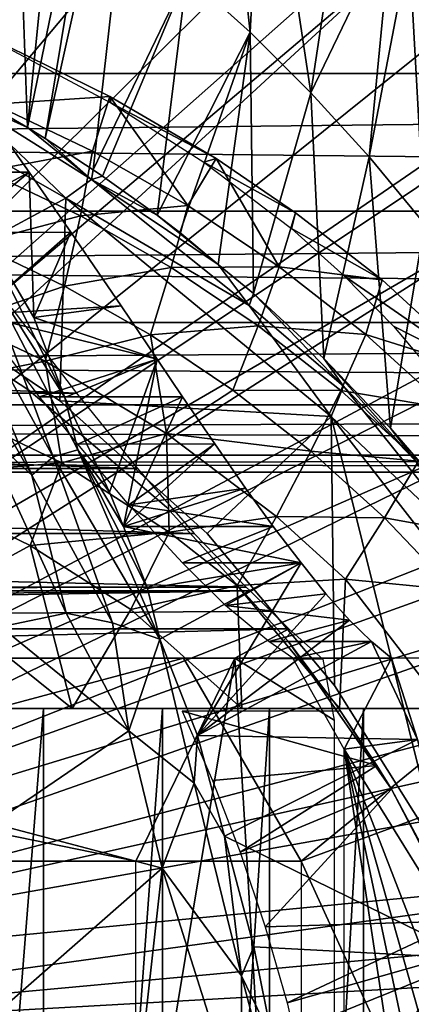
# Model space of a CAD drawing. Extents: x 0 to 612, y 304 to 1043.
# Drawn here: x 113 to 117, y 492 to 502 of the extents above; entities that cross this region are included whole.
import ezdxf

# ---------------------------------------------------------------- set-up
doc = ezdxf.new("R2010")
doc.units = 0
doc.header["$MEASUREMENT"] = 0

msp = doc.modelspace()

# ---------------------------------------------------------------- linework, layer by layer
for points in [[(106.401497, 494.497498, 0.052415), (113.196404, 506.114288, 0.052415), (113.908302, 505.58429, 0.052415)], [(113.196404, 506.114288, 0.052415), (112.7509, 500.872009, 49.600712), (113.3946, 500.5, 49.598721)], [(113.196404, 506.114288, 0.052415), (113.3946, 500.5, 49.598721), (113.908302, 505.58429, 0.052415)], [(106.401497, 494.497498, 0.052415), (113.908302, 505.58429, 0.052415), (106.873497, 494.242004, 0.052415)], [(106.873497, 494.242004, 0.052415), (113.908302, 505.58429, 0.052415), (114.363899, 505.213013, 0.052415)], [(113.908302, 505.58429, 0.052415), (113.3946, 500.5, 49.598721), (114.363899, 505.213013, 0.052415)], [(106.873497, 494.242004, 0.052415), (114.363899, 505.213013, 0.052415), (114.598099, 505.01181, 0.052415)], [(113.569702, 500.391815, 49.59816), (114.363899, 505.213013, 0.052415), (113.3946, 500.5, 49.598721)], [(114.598099, 505.01181, 0.052415), (114.363899, 505.213013, 0.052415), (113.569702, 500.391815, 49.59816)], [(106.873497, 494.242004, 0.052415), (114.598099, 505.01181, 0.052415), (115.264702, 504.398193, 0.052415)], [(113.569702, 500.391815, 49.59816), (114.044197, 500.082397, 49.596561), (114.598099, 505.01181, 0.052415)], [(114.598099, 505.01181, 0.052415), (114.044197, 500.082397, 49.596561), (114.9664, 502.001312, 24.98118)], [(106.873497, 494.242004, 0.052415), (115.264702, 504.398193, 0.052415), (107.297203, 493.912292, 0.052415)], [(107.297203, 493.912292, 0.052415), (115.264702, 504.398193, 0.052415), (115.721603, 503.940002, 0.052415)], [(115.264702, 504.398193, 0.052415), (114.9664, 502.001312, 24.98118), (115.589897, 501.43689, 24.98118)], [(115.264702, 504.398193, 0.052415), (115.589897, 501.43689, 24.98118), (115.721603, 503.940002, 0.052415)], [(107.297203, 493.912292, 0.052415), (115.721603, 503.940002, 0.052415), (116.523903, 503.053192, 0.052415)], [(115.721603, 503.940002, 0.052415), (115.589897, 501.43689, 24.98118), (116.188698, 500.839203, 24.98118)], [(115.721603, 503.940002, 0.052415), (116.188698, 500.839203, 24.98118), (116.523903, 503.053192, 0.052415)], [(116.523903, 503.053192, 0.052415), (116.983803, 502.491699, 0.052415), (107.297203, 493.912292, 0.052415)], [(116.523903, 503.053192, 0.052415), (116.188698, 500.839203, 24.98118), (116.983803, 502.491699, 0.052415)], [(38.896648, 501.031189, 62.048759), (162.876801, 502.601898, 89.525902), (38.668011, 502.601898, 63.124519)], [(38.896648, 501.031189, 62.048759), (163.105392, 501.031189, 88.45015), (162.876801, 502.601898, 89.525902)], [(42.629238, 502.601898, 44.4883), (166.609299, 501.031189, 71.965446), (42.4006, 501.031189, 45.56406)], [(42.629238, 502.601898, 44.4883), (166.837997, 502.601898, 70.889687), (166.609299, 501.031189, 71.965446)], [(107.297203, 493.912292, 0.052415), (116.983803, 502.491699, 0.052415), (117.1577, 502.268402, 0.052415)], [(116.762001, 500.209595, 24.98118), (116.983803, 502.491699, 0.052415), (116.188698, 500.839203, 24.98118)], [(116.762001, 500.209595, 24.98118), (117.1577, 502.268402, 0.052415), (116.983803, 502.491699, 0.052415)], [(107.297203, 493.912292, 0.052415), (117.1577, 502.268402, 0.052415), (107.660698, 493.517395, 0.052415)], [(107.660698, 493.517395, 0.052415), (117.1577, 502.268402, 0.052415), (117.677498, 501.560303, 0.052415)], [(117.308502, 499.549286, 24.98118), (117.1577, 502.268402, 0.052415), (116.762001, 500.209595, 24.98118)], [(117.308502, 499.549286, 24.98118), (117.677498, 501.560303, 0.052415), (117.1577, 502.268402, 0.052415)], [(114.044197, 500.082397, 49.596561), (114.135101, 500.020386, 49.596241), (114.9664, 502.001312, 24.98118)], [(114.9664, 502.001312, 24.98118), (114.135101, 500.020386, 49.596241), (114.671997, 499.634888, 49.594311)], [(114.9664, 502.001312, 24.98118), (114.671997, 499.634888, 49.594311), (115.589897, 501.43689, 24.98118)], [(107.660698, 493.517395, 0.052415), (117.677498, 501.560303, 0.052415), (118.211998, 500.761902, 0.052415)], [(114.215401, 500.741394, 64.297218), (114.205345, 500.803497, 63.797714), (112.800652, 501.493469, 63.569363)], [(113.062599, 500.727814, 62.537121), (112.800652, 501.493469, 63.569363), (114.205345, 500.803497, 63.797714)], [(115.589897, 501.43689, 24.98118), (114.671997, 499.634888, 49.594311), (114.896301, 499.463593, 49.593472)], [(115.589897, 501.43689, 24.98118), (114.896301, 499.463593, 49.593472), (115.275284, 499.147064, 49.714409)], [(115.6231, 498.863495, 49.590618), (115.589897, 501.43689, 24.98118), (115.275284, 499.147064, 49.714409)], [(115.6231, 498.863495, 49.590618), (116.188698, 500.839203, 24.98118), (115.589897, 501.43689, 24.98118)], [(39.178551, 499.675415, 60.722561), (163.105392, 501.031189, 88.45015), (38.896648, 501.031189, 62.048759)], [(39.178551, 499.675415, 60.722561), (163.387299, 499.675415, 87.123947), (163.105392, 501.031189, 88.45015)], [(42.4006, 501.031189, 45.56406), (166.327393, 499.675415, 73.291641), (42.118698, 499.675415, 46.890259)], [(42.4006, 501.031189, 45.56406), (166.609299, 501.031189, 71.965446), (166.327393, 499.675415, 73.291641)], [(112.746513, 500.790405, 49.840492), (113.3946, 500.5, 49.598721), (112.7509, 500.872009, 49.600712)], [(116.315002, 498.220612, 49.587719), (116.188698, 500.839203, 24.98118), (115.6231, 498.863495, 49.590618)], [(116.315002, 498.220612, 49.587719), (116.762001, 500.209595, 24.98118), (116.188698, 500.839203, 24.98118)], [(118.211998, 500.761902, 0.052415), (118.300903, 500.621307, 0.052415), (107.660698, 493.517395, 0.052415)], [(113.772835, 499.803955, 50.052364), (112.746513, 500.790405, 49.840492), (112.010559, 500.812134, 50.052322)], [(112.096001, 498.895599, 50.05241), (113.772835, 499.803955, 50.052364), (112.010559, 500.812134, 50.052322)], [(114.024864, 499.986267, 49.887016), (113.3946, 500.5, 49.598721), (112.746513, 500.790405, 49.840492)], [(113.772835, 499.803955, 50.052364), (114.024864, 499.986267, 49.887016), (112.746513, 500.790405, 49.840492)], [(114.037399, 500.264191, 62.74432), (112.988899, 500.068695, 61.5467), (113.062599, 500.727814, 62.537121)], [(113.062599, 500.727814, 62.537121), (114.205345, 500.803497, 63.797714), (114.037399, 500.264191, 62.74432)], [(114.037399, 500.264191, 62.74432), (114.205345, 500.803497, 63.797714), (114.9767, 499.729492, 62.94397)], [(114.215401, 500.741394, 64.297218), (115.253395, 500.194336, 64.019348), (114.205345, 500.803497, 63.797714)], [(114.205345, 500.803497, 63.797714), (115.253395, 500.194336, 64.019348), (114.9767, 499.729492, 62.94397)], [(115.133194, 500.156311, 64.816696), (115.253395, 500.194336, 64.019348), (114.215401, 500.741394, 64.297218)], [(107.660698, 493.517395, 0.052415), (118.300903, 500.621307, 0.052415), (118.716797, 499.930695, 0.052415)], [(111.8964, 500.059204, 82.111198), (113.068497, 500.541901, 82.635818), (113.410698, 500.059204, 82.433083)], [(112.872299, 499.616852, 86.197945), (113.410698, 500.059204, 82.433083), (113.068497, 500.541901, 82.635818)], [(114.024864, 499.986267, 49.887016), (113.569702, 500.391815, 49.59816), (113.3946, 500.5, 49.598721)], [(114.024864, 499.986267, 49.887016), (114.044197, 500.082397, 49.596561), (113.569702, 500.391815, 49.59816)], [(114.037399, 500.264191, 62.74432), (113.917603, 499.626892, 61.74411), (112.988899, 500.068695, 61.5467)], [(114.9767, 499.729492, 62.94397), (113.917603, 499.626892, 61.74411), (114.037399, 500.264191, 62.74432)], [(114.9767, 499.729492, 62.94397), (115.253395, 500.194336, 64.019348), (115.875603, 499.126587, 63.13504)], [(115.133194, 500.156311, 64.816696), (116.037498, 499.658905, 64.18927), (115.253395, 500.194336, 64.019348)], [(115.996399, 499.503387, 65.418343), (116.037498, 499.658905, 64.18927), (115.133194, 500.156311, 64.816696)], [(115.253395, 500.194336, 64.019348), (116.037498, 499.658905, 64.18927), (115.875603, 499.126587, 63.13504)], [(116.971001, 497.535095, 49.584789), (116.762001, 500.209595, 24.98118), (116.315002, 498.220612, 49.587719)], [(116.971001, 497.535095, 49.584789), (117.308502, 499.549286, 24.98118), (116.762001, 500.209595, 24.98118)], [(111.8964, 500.059204, 82.111198), (113.410698, 500.059204, 82.433083), (112.314301, 499.460785, 81.806831)], [(112.314301, 499.460785, 81.806831), (113.410698, 500.059204, 82.433083), (113.821701, 499.467804, 82.132217)], [(113.459671, 498.624725, 86.000252), (113.410698, 500.059204, 82.433083), (112.872299, 499.616852, 86.197945)], [(113.917603, 499.626892, 61.74411), (112.882401, 499.354309, 60.598438), (112.988899, 500.068695, 61.5467)], [(113.459671, 498.624725, 86.000252), (113.821701, 499.467804, 82.132217), (113.410698, 500.059204, 82.433083)], [(114.024864, 499.986267, 49.887016), (114.135101, 500.020386, 49.596241), (114.044197, 500.082397, 49.596561)], [(115.581238, 498.745972, 49.912739), (114.024864, 499.986267, 49.887016), (113.772835, 499.803955, 50.052364)], [(114.024864, 499.986267, 49.887016), (114.671997, 499.634888, 49.594311), (114.135101, 500.020386, 49.596241)], [(115.275284, 499.147064, 49.714409), (114.671997, 499.634888, 49.594311), (114.024864, 499.986267, 49.887016)], [(115.581238, 498.745972, 49.912739), (115.275284, 499.147064, 49.714409), (114.024864, 499.986267, 49.887016)], [(107.660698, 493.517395, 0.052415), (118.716797, 499.930695, 0.052415), (107.9543, 493.067993, 0.052415)], [(107.9543, 493.067993, 0.052415), (118.716797, 499.930695, 0.052415), (119.191002, 499.068115, 0.052415)], [(113.715202, 497.803406, 50.05241), (113.772835, 499.803955, 50.052364), (112.096001, 498.895599, 50.05241)], [(113.772835, 499.803955, 50.052364), (113.715202, 497.803406, 50.05241), (116.387825, 497.649719, 50.052368)], [(116.387825, 497.649719, 50.052368), (115.581238, 498.745972, 49.912739), (113.772835, 499.803955, 50.052364)], [(39.505089, 498.575592, 59.186218), (163.387299, 499.675415, 87.123947), (39.178551, 499.675415, 60.722561)], [(39.505089, 498.575592, 59.186218), (163.713898, 498.575592, 85.587608), (163.387299, 499.675415, 87.123947)], [(42.118698, 499.675415, 46.890259), (166.0009, 498.575592, 74.827988), (41.792122, 498.575592, 48.426601)], [(42.118698, 499.675415, 46.890259), (166.327393, 499.675415, 73.291641), (166.0009, 498.575592, 74.827988)], [(111.931862, 499.713684, 87.110687), (113.438568, 497.071991, 87.280533), (112.472382, 499.386444, 86.95871)], [(111.931862, 499.713684, 87.110687), (112.935303, 497.531006, 87.371117), (113.438568, 497.071991, 87.280533)], [(114.9767, 499.729492, 62.94397), (114.812599, 499.117493, 61.93433), (113.917603, 499.626892, 61.74411)], [(115.875603, 499.126587, 63.13504), (114.812599, 499.117493, 61.93433), (114.9767, 499.729492, 62.94397)], [(112.872299, 499.616852, 86.197945), (112.936226, 499.155853, 86.637672), (113.762138, 497.836823, 86.427017)], [(113.762138, 497.836823, 86.427017), (113.459671, 498.624725, 86.000252), (112.872299, 499.616852, 86.197945)], [(113.917603, 499.626892, 61.74411), (113.7612, 498.93631, 60.78524), (112.882401, 499.354309, 60.598438)], [(114.812599, 499.117493, 61.93433), (113.7612, 498.93631, 60.78524), (113.917603, 499.626892, 61.74411)], [(115.275284, 499.147064, 49.714409), (114.896301, 499.463593, 49.593472), (114.671997, 499.634888, 49.594311)], [(115.875603, 499.126587, 63.13504), (116.037498, 499.658905, 64.18927), (116.889046, 498.997467, 64.370163)], [(115.996399, 499.503387, 65.418343), (116.889046, 498.997467, 64.370163), (116.037498, 499.658905, 64.18927)], [(112.314301, 499.460785, 81.806831), (113.821701, 499.467804, 82.132217), (112.894867, 498.657043, 81.307014)], [(112.894867, 498.657043, 81.307014), (113.821701, 499.467804, 82.132217), (114.317551, 498.741302, 81.670502)], [(114.317551, 498.741302, 81.670502), (113.821701, 499.467804, 82.132217), (113.459671, 498.624725, 86.000252)], [(116.517303, 499.036011, 65.876984), (116.889046, 498.997467, 64.370163), (115.996399, 499.503387, 65.418343)], [(117.447701, 496.982086, 49.582561), (117.308502, 499.549286, 24.98118), (116.971001, 497.535095, 49.584789)], [(112.472382, 499.386444, 86.95871), (113.438568, 497.071991, 87.280533), (113.647324, 497.254669, 87.058708)], [(112.472382, 499.386444, 86.95871), (113.647324, 497.254669, 87.058708), (112.936226, 499.155853, 86.637672)], [(113.7612, 498.93631, 60.78524), (112.7435, 498.587585, 59.696281), (112.882401, 499.354309, 60.598438)], [(112.936226, 499.155853, 86.637672), (113.647324, 497.254669, 87.058708), (113.890701, 497.321991, 86.707794)], [(112.936226, 499.155853, 86.637672), (113.890701, 497.321991, 86.707794), (113.762138, 497.836823, 86.427017)], [(114.812599, 499.117493, 61.93433), (114.608002, 498.454193, 60.965248), (113.7612, 498.93631, 60.78524)], [(115.668999, 498.543091, 62.116379), (114.608002, 498.454193, 60.965248), (114.812599, 499.117493, 61.93433)], [(115.875603, 499.126587, 63.13504), (115.668999, 498.543091, 62.116379), (114.812599, 499.117493, 61.93433)], [(115.581238, 498.745972, 49.912739), (115.6231, 498.863495, 49.590618), (115.275284, 499.147064, 49.714409)], [(116.729401, 498.45871, 63.316521), (115.668999, 498.543091, 62.116379), (115.875603, 499.126587, 63.13504)], [(115.875603, 499.126587, 63.13504), (116.889046, 498.997467, 64.370163), (116.729401, 498.45871, 63.316521)], [(107.9543, 493.067993, 0.052415), (119.191002, 499.068115, 0.052415), (119.316597, 498.824097, 0.052415)], [(117.002197, 498.540253, 66.395554), (117.866951, 498.101807, 64.57814), (116.517303, 499.036011, 65.876984)], [(117.866951, 498.101807, 64.57814), (116.889046, 498.997467, 64.370163), (116.517303, 499.036011, 65.876984)], [(116.729401, 498.45871, 63.316521), (116.889046, 498.997467, 64.370163), (117.866951, 498.101807, 64.57814)], [(113.715202, 497.803406, 5.052414), (113.715202, 497.803406, 50.05241), (112.096001, 498.895599, 5.052414)], [(112.096001, 498.895599, 5.052414), (113.715202, 497.803406, 50.05241), (112.096001, 498.895599, 50.05241)], [(113.7612, 498.93631, 60.78524), (113.568802, 498.195099, 59.8717), (112.7435, 498.587585, 59.696281)], [(114.608002, 498.454193, 60.965248), (113.568802, 498.195099, 59.8717), (113.7612, 498.93631, 60.78524)], [(119.6334, 498.175415, 0.052415), (107.9543, 493.067993, 0.052415), (119.316597, 498.824097, 0.052415)], [(113.409698, 497.910889, 59.493801), (113.409698, 497.910889, 14.70199), (111.917, 498.882507, 14.70199)], [(113.409698, 497.910889, 59.493801), (111.917, 498.882507, 14.70199), (111.917, 498.882507, 59.493801)], [(116.509254, 497.950989, 49.805157), (115.6231, 498.863495, 49.590618), (115.581238, 498.745972, 49.912739)], [(116.509254, 497.950989, 49.805157), (116.315002, 498.220612, 49.587719), (115.6231, 498.863495, 49.590618)], [(113.878601, 497.8797, 80.754799), (93.390518, 497.8797, 76.39991), (93.699493, 498.716187, 77.269043)], [(113.878601, 497.8797, 80.754799), (93.699493, 498.716187, 77.269043), (113.242897, 498.716187, 81.423111)], [(112.894867, 498.657043, 81.307014), (114.317551, 498.741302, 81.670502), (114.674202, 498.214386, 81.267319)], [(114.317551, 498.741302, 81.670502), (113.459671, 498.624725, 86.000252), (114.674202, 498.214386, 81.267319)], [(116.387825, 497.649719, 50.052368), (116.509254, 497.950989, 49.805157), (115.581238, 498.745972, 49.912739)], [(112.894867, 498.657043, 81.307014), (114.674202, 498.214386, 81.267319), (113.515297, 497.845886, 80.640991)], [(114.674202, 498.214386, 81.267319), (113.459671, 498.624725, 86.000252), (113.762138, 497.836823, 86.427017)], [(39.866421, 497.765289, 57.48642), (163.713898, 498.575592, 85.587608), (39.505089, 498.575592, 59.186218)], [(39.866421, 497.765289, 57.48642), (164.075195, 497.765289, 83.887802), (163.713898, 498.575592, 85.587608)], [(41.792122, 498.575592, 48.426601), (165.639603, 497.765289, 76.527786), (41.430828, 497.765289, 50.1264)], [(41.792122, 498.575592, 48.426601), (166.0009, 498.575592, 74.827988), (165.639603, 497.765289, 76.527786)], [(113.568802, 498.195099, 59.8717), (112.198441, 497.925385, 58.756893), (112.7435, 498.587585, 59.696281)], [(115.668999, 498.543091, 62.116379), (115.418503, 497.910614, 61.137508), (114.608002, 498.454193, 60.965248)], [(116.482498, 497.906708, 62.28928), (115.418503, 497.910614, 61.137508), (115.668999, 498.543091, 62.116379)], [(116.729401, 498.45871, 63.316521), (116.482498, 497.906708, 62.28928), (115.668999, 498.543091, 62.116379)], [(117.866951, 498.101807, 64.57814), (117.002197, 498.540253, 66.395554), (117.454102, 498.002289, 67.013298)], [(114.608002, 498.454193, 60.965248), (114.765038, 497.484406, 60.117401), (113.568802, 498.195099, 59.8717)], [(115.418503, 497.910614, 61.137508), (114.765038, 497.484406, 60.117401), (114.608002, 498.454193, 60.965248)], [(117.533501, 497.729187, 63.48745), (116.482498, 497.906708, 62.28928), (116.729401, 498.45871, 63.316521)], [(116.729401, 498.45871, 63.316521), (117.866951, 498.101807, 64.57814), (117.533501, 497.729187, 63.48745)], [(113.515297, 497.845886, 80.640991), (114.674202, 498.214386, 81.267319), (114.923897, 497.845886, 80.940392)], [(114.674202, 498.214386, 81.267319), (113.762138, 497.836823, 86.427017), (114.204002, 496.904907, 86.339867)], [(114.341499, 496.56781, 86.36277), (114.674202, 498.214386, 81.267319), (114.204002, 496.904907, 86.339867)], [(114.341499, 496.56781, 86.36277), (114.923897, 497.845886, 80.940392), (114.674202, 498.214386, 81.267319)], [(117.219307, 497.21521, 49.732285), (116.315002, 498.220612, 49.587719), (116.509254, 497.950989, 49.805157)], [(117.219307, 497.21521, 49.732285), (116.971001, 497.535095, 49.584789), (116.315002, 498.220612, 49.587719)], [(119.6334, 498.175415, 0.052415), (108.169899, 492.576508, 0.052415), (107.9543, 493.067993, 0.052415)], [(120.0429, 497.254089, 0.052415), (108.169899, 492.576508, 0.052415), (119.6334, 498.175415, 0.052415)], [(113.568802, 498.195099, 59.8717), (113.733231, 497.192566, 59.083336), (112.198441, 497.925385, 58.756893)], [(114.765038, 497.484406, 60.117401), (113.733231, 497.192566, 59.083336), (113.568802, 498.195099, 59.8717)], [(113.733231, 497.192566, 59.083336), (112.028587, 497.05127, 57.966324), (112.198441, 497.925385, 58.756893)], [(117.877388, 496.24765, 49.9137), (116.509254, 497.950989, 49.805157), (116.387825, 497.649719, 50.052368)], [(117.877388, 496.24765, 49.9137), (117.219307, 497.21521, 49.732285), (116.509254, 497.950989, 49.805157)], [(114.480003, 497.136902, 79.988197), (93.152878, 497.136902, 75.454971), (93.390518, 497.8797, 76.39991)], [(114.480003, 497.136902, 79.988197), (93.390518, 497.8797, 76.39991), (113.878601, 497.8797, 80.754799)], [(114.765999, 496.756287, 59.493801), (114.765999, 496.756287, 14.70199), (113.409698, 497.910889, 14.70199)], [(114.765999, 496.756287, 59.493801), (113.409698, 497.910889, 14.70199), (113.409698, 497.910889, 59.493801)], [(113.515297, 497.845886, 80.640991), (114.923897, 497.845886, 80.940392), (113.891502, 497.376495, 80.174438)], [(113.890701, 497.321991, 86.707794), (114.204002, 496.904907, 86.339867), (113.762138, 497.836823, 86.427017)], [(113.891502, 497.376495, 80.174438), (114.923897, 497.845886, 80.940392), (115.241898, 497.380402, 80.4664)], [(115.241898, 497.380402, 80.4664), (114.923897, 497.845886, 80.940392), (114.341499, 496.56781, 86.36277)], [(116.188301, 497.308502, 61.301128), (114.765038, 497.484406, 60.117401), (115.418503, 497.910614, 61.137508)], [(116.482498, 497.906708, 62.28928), (116.188301, 497.308502, 61.301128), (115.418503, 497.910614, 61.137508)], [(117.248596, 497.2117, 62.452141), (116.188301, 497.308502, 61.301128), (116.482498, 497.906708, 62.28928)], [(117.533501, 497.729187, 63.48745), (117.248596, 497.2117, 62.452141), (116.482498, 497.906708, 62.28928)], [(40.251492, 497.269012, 55.674801), (164.075195, 497.765289, 83.887802), (39.866421, 497.765289, 57.48642)], [(40.251492, 497.269012, 55.674801), (164.460205, 497.269012, 82.076187), (164.075195, 497.765289, 83.887802)], [(41.430828, 497.765289, 50.1264), (165.254501, 497.269012, 78.339409), (41.045761, 497.269012, 51.938019)], [(41.430828, 497.765289, 50.1264), (165.639603, 497.765289, 76.527786), (165.254501, 497.269012, 78.339409)], [(116.387825, 497.649719, 50.052368), (113.715202, 497.803406, 50.05241), (115.166702, 496.496399, 50.05241)], [(115.166702, 496.496399, 5.052414), (115.166702, 496.496399, 50.05241), (113.715202, 497.803406, 5.052414)], [(113.715202, 497.803406, 5.052414), (115.166702, 496.496399, 50.05241), (113.715202, 497.803406, 50.05241)], [(116.422203, 495.000214, 50.05241), (116.387825, 497.649719, 50.052368), (115.166702, 496.496399, 50.05241)], [(118.425453, 495.034821, 50.052315), (117.877388, 496.24765, 49.9137), (116.387825, 497.649719, 50.052368)], [(116.387825, 497.649719, 50.052368), (116.422203, 495.000214, 50.05241), (117.457199, 493.343811, 50.05241)], [(117.457199, 493.343811, 50.05241), (118.425453, 495.034821, 50.052315), (116.387825, 497.649719, 50.052368)], [(113.438568, 497.071991, 87.280533), (112.935303, 497.531006, 87.371117), (113.778015, 495.712189, 87.459625)], [(112.935303, 497.531006, 87.371117), (113.132004, 495.576111, 87.728432), (113.778015, 495.712189, 87.459625)], [(117.219307, 497.21521, 49.732285), (117.447701, 496.982086, 49.582561), (116.971001, 497.535095, 49.584789)], [(114.765038, 497.484406, 60.117401), (114.7901, 496.509888, 59.315239), (113.733231, 497.192566, 59.083336)], [(116.188301, 497.308502, 61.301128), (115.848, 496.666504, 60.356152), (114.765038, 497.484406, 60.117401)], [(115.848, 496.666504, 60.356152), (114.7901, 496.509888, 59.315239), (114.765038, 497.484406, 60.117401)], [(113.891502, 497.376495, 80.174438), (115.241898, 497.380402, 80.4664), (114.394394, 496.779968, 79.466743)], [(115.241898, 497.380402, 80.4664), (114.341499, 496.56781, 86.36277), (115.545303, 496.945496, 79.947311)], [(114.394394, 496.779968, 79.466743), (115.241898, 497.380402, 80.4664), (115.545303, 496.945496, 79.947311)], [(40.648609, 497.101898, 53.806412), (164.460205, 497.269012, 82.076187), (40.251492, 497.269012, 55.674801)], [(41.045761, 497.269012, 51.938019), (164.857407, 497.101898, 80.207802), (40.648609, 497.101898, 53.806412)], [(40.648609, 497.101898, 53.806412), (164.857407, 497.101898, 80.207802), (164.460205, 497.269012, 82.076187)], [(41.045761, 497.269012, 51.938019), (165.254501, 497.269012, 78.339409), (164.857407, 497.101898, 80.207802)], [(120.0429, 497.254089, 0.052415), (120.190102, 496.895905, 0.052415), (108.169899, 492.576508, 0.052415)], [(113.438568, 497.071991, 87.280533), (114.233101, 495.616547, 87.219032), (113.647324, 497.254669, 87.058708)], [(113.647324, 497.254669, 87.058708), (114.698479, 495.4552, 86.711227), (113.890701, 497.321991, 86.707794)], [(113.647324, 497.254669, 87.058708), (114.233101, 495.616547, 87.219032), (114.698479, 495.4552, 86.711227)], [(114.578201, 495.95459, 86.400322), (114.341499, 496.56781, 86.36277), (113.890701, 497.321991, 86.707794)], [(113.890701, 497.321991, 86.707794), (114.341499, 496.56781, 86.36277), (114.204002, 496.904907, 86.339867)], [(113.890701, 497.321991, 86.707794), (114.698479, 495.4552, 86.711227), (114.578201, 495.95459, 86.400322)], [(116.9133, 496.650787, 61.455231), (115.848, 496.666504, 60.356152), (116.188301, 497.308502, 61.301128)], [(117.248596, 497.2117, 62.452141), (116.9133, 496.650787, 61.455231), (116.188301, 497.308502, 61.301128)], [(115.039497, 496.497009, 79.133034), (92.989616, 496.497009, 74.446182), (93.152878, 497.136902, 75.454971)], [(115.039497, 496.497009, 79.133034), (93.152878, 497.136902, 75.454971), (114.480003, 497.136902, 79.988197)], [(113.733231, 497.192566, 59.083336), (113.4207, 496.379517, 58.268066), (112.028587, 497.05127, 57.966324)], [(114.7901, 496.509888, 59.315239), (113.4207, 496.379517, 58.268066), (113.733231, 497.192566, 59.083336)], [(117.963501, 496.4617, 62.604092), (116.9133, 496.650787, 61.455231), (117.248596, 497.2117, 62.452141)], [(113.4207, 496.379517, 58.268066), (112.475388, 495.862701, 57.374889), (112.028587, 497.05127, 57.966324)], [(113.438568, 497.071991, 87.280533), (113.778015, 495.712189, 87.459625), (114.233101, 495.616547, 87.219032)], [(115.545303, 496.945496, 79.947311), (114.341499, 496.56781, 86.36277), (115.817497, 496.56781, 79.418716)], [(114.394394, 496.779968, 79.466743), (115.545303, 496.945496, 79.947311), (115.817497, 496.56781, 79.418716)], [(108.169899, 492.576508, 0.052415), (120.190102, 496.895905, 0.052415), (120.418503, 496.305603, 0.052415)], [(114.394394, 496.779968, 79.466743), (115.817497, 496.56781, 79.418716), (114.922302, 496.206909, 78.572662)], [(115.963402, 495.437714, 59.493801), (115.963402, 495.437714, 14.70199), (114.765999, 496.756287, 14.70199)], [(115.963402, 495.437714, 59.493801), (114.765999, 496.756287, 14.70199), (114.765999, 496.756287, 59.493801)], [(115.848, 496.666504, 60.356152), (115.463097, 495.983398, 59.458279), (114.7901, 496.509888, 59.315239)], [(116.528801, 496.048798, 60.50087), (115.463097, 495.983398, 59.458279), (115.848, 496.666504, 60.356152)], [(116.9133, 496.650787, 61.455231), (116.528801, 496.048798, 60.50087), (115.848, 496.666504, 60.356152)], [(115.817497, 496.56781, 79.418716), (114.341499, 496.56781, 86.36277), (116.090797, 496.206909, 78.821022)], [(116.090797, 496.206909, 78.821022), (114.341499, 496.56781, 86.36277), (114.578201, 495.95459, 86.400322)], [(114.922302, 496.206909, 78.572662), (115.817497, 496.56781, 79.418716), (116.090797, 496.206909, 78.821022)], [(117.589699, 495.941101, 61.599018), (116.528801, 496.048798, 60.50087), (116.9133, 496.650787, 61.455231)], [(117.963501, 496.4617, 62.604092), (117.589699, 495.941101, 61.599018), (116.9133, 496.650787, 61.455231)], [(115.549896, 495.968201, 78.200111), (92.902779, 495.968201, 73.386307), (92.989616, 496.497009, 74.446182)], [(115.549896, 495.968201, 78.200111), (92.989616, 496.497009, 74.446182), (115.039497, 496.497009, 79.133034)], [(114.7901, 496.509888, 59.315239), (114.414902, 495.747314, 58.479401), (113.4207, 496.379517, 58.268066)], [(115.463097, 495.983398, 59.458279), (114.414902, 495.747314, 58.479401), (114.7901, 496.509888, 59.315239)], [(116.422203, 495.000214, 5.052414), (116.422203, 495.000214, 50.05241), (115.166702, 496.496399, 5.052414)], [(115.166702, 496.496399, 5.052414), (116.422203, 495.000214, 50.05241), (115.166702, 496.496399, 50.05241)], [(113.4207, 496.379517, 58.268066), (113.835808, 494.77124, 57.474125), (112.475388, 495.862701, 57.374889)], [(114.414902, 495.747314, 58.479401), (113.835808, 494.77124, 57.474125), (113.4207, 496.379517, 58.268066)], [(108.169899, 492.576508, 0.052415), (120.418503, 496.305603, 0.052415), (108.301598, 492.056091, 0.052415)], [(108.301598, 492.056091, 0.052415), (120.418503, 496.305603, 0.052415), (120.759201, 495.331207, 0.052415)], [(116.090797, 496.206909, 78.821022), (114.578201, 495.95459, 86.400322), (114.698479, 495.4552, 86.711227)], [(115.070801, 494.5065, 86.470642), (116.090797, 496.206909, 78.821022), (114.698479, 495.4552, 86.711227)], [(114.922302, 496.206909, 78.572662), (116.090797, 496.206909, 78.821022), (115.34668, 495.789001, 77.738991)], [(115.070801, 494.5065, 86.470642), (116.336502, 495.904388, 78.219032), (116.090797, 496.206909, 78.821022)], [(115.34668, 495.789001, 77.738991), (116.090797, 496.206909, 78.821022), (116.336502, 495.904388, 78.219032)], [(115.463097, 495.983398, 59.458279), (115.508102, 494.77124, 58.662025), (114.414902, 495.747314, 58.479401)], [(116.528801, 496.048798, 60.50087), (116.468735, 494.771301, 59.48135), (115.463097, 495.983398, 59.458279)], [(115.463097, 495.983398, 59.458279), (116.468735, 494.771301, 59.48135), (115.508102, 494.77124, 58.662025)], [(117.511345, 494.771301, 60.538258), (116.468735, 494.771301, 59.48135), (116.528801, 496.048798, 60.50087)], [(117.589699, 495.941101, 61.599018), (117.511345, 494.771301, 60.538258), (116.528801, 496.048798, 60.50087)], [(92.926064, 495.55719, 72.2957), (92.897682, 495.731689, 72.800461), (115.588501, 495.930908, 78.122437)], [(115.588501, 495.930908, 78.122437), (92.897682, 495.731689, 72.800461), (92.89917, 495.930908, 73.29969)], [(115.588501, 495.930908, 78.122437), (92.89917, 495.930908, 73.29969), (115.549896, 495.968201, 78.200111)], [(92.89917, 495.930908, 73.29969), (92.902779, 495.968201, 73.386307), (115.549896, 495.968201, 78.200111)], [(115.7929, 495.731689, 77.666977), (92.926064, 495.55719, 72.2957), (115.588501, 495.930908, 78.122437)], [(116.568398, 495.644501, 77.587357), (116.336502, 495.904388, 78.219032), (115.070801, 494.5065, 86.470642)], [(115.34668, 495.789001, 77.738991), (116.336502, 495.904388, 78.219032), (116.568398, 495.644501, 77.587357)], [(113.835808, 494.77124, 57.474125), (113.178398, 494.77121, 57.110081), (112.475388, 495.862701, 57.374889)], [(115.34668, 495.789001, 77.738991), (116.568398, 495.644501, 77.587357), (115.772202, 495.432892, 76.723747)], [(115.972298, 495.55719, 77.194321), (92.926064, 495.55719, 72.2957), (115.7929, 495.731689, 77.666977)], [(113.778015, 495.712189, 87.459625), (113.132004, 495.576111, 87.728432), (114.393753, 494.551086, 87.439949)], [(113.778015, 495.712189, 87.459625), (114.393753, 494.551086, 87.439949), (114.233101, 495.616547, 87.219032)], [(115.508102, 494.77124, 58.662025), (113.835808, 494.77124, 57.474125), (114.414902, 495.747314, 58.479401)], [(114.233101, 495.616547, 87.219032), (114.393753, 494.551086, 87.439949), (114.698479, 495.4552, 86.711227)], [(115.070801, 494.5065, 86.470642), (116.783897, 495.432495, 76.936958), (116.568398, 495.644501, 77.587357)], [(115.772202, 495.432892, 76.723747), (116.568398, 495.644501, 77.587357), (116.783897, 495.432495, 76.936958)], [(115.972298, 495.55719, 77.194321), (104.680199, 495.269196, 73.658279), (92.926064, 495.55719, 72.2957)], [(115.439613, 495.269196, 75.945274), (104.680199, 495.269196, 73.658279), (115.972298, 495.55719, 77.194321)], [(113.132004, 495.576111, 87.728432), (113.055397, 493.639709, 88.088791), (114.393753, 494.551086, 87.439949)], [(115.439613, 495.269196, 75.945274), (115.972298, 495.55719, 77.194321), (116.305504, 495.258759, 76.132027)], [(114.698479, 495.4552, 86.711227), (114.393753, 494.551086, 87.439949), (115.036728, 494.0354, 86.966652)], [(114.698479, 495.4552, 86.711227), (115.036728, 494.0354, 86.966652), (115.070801, 494.5065, 86.470642)], [(115.070801, 494.5065, 86.470642), (117.239502, 494.466095, 76.32785), (116.783897, 495.432495, 76.936958)], [(115.772202, 495.432892, 76.723747), (116.783897, 495.432495, 76.936958), (116.008598, 495.269196, 76.066223)], [(116.480598, 494.746185, 59.493801), (116.982498, 493.976898, 14.70199), (115.963402, 495.437714, 59.493801)], [(116.982498, 493.976898, 14.70199), (115.963402, 495.437714, 14.70199), (115.963402, 495.437714, 59.493801)], [(116.008598, 495.269196, 76.066223), (116.783897, 495.432495, 76.936958), (116.983101, 495.269196, 76.273361)], [(117.239502, 494.466095, 76.32785), (116.983101, 495.269196, 76.273361), (116.783897, 495.432495, 76.936958)], [(108.301598, 492.056091, 0.052415), (120.759201, 495.331207, 0.052415), (120.909103, 494.857513, 0.052415)], [(114.933197, 495.269196, 71.748268), (116.988503, 495.269196, 62.078972), (96.090416, 495.269196, 67.743111)], [(96.090416, 495.269196, 67.743111), (116.988503, 495.269196, 62.078972), (115.916801, 495.269196, 60.887959)], [(115.916801, 495.269196, 60.887959), (114.726501, 495.269196, 59.815559), (96.090416, 495.269196, 67.743111)], [(96.090416, 495.269196, 67.743111), (114.726501, 495.269196, 59.815559), (113.430496, 495.269196, 58.873531)], [(96.090416, 495.269196, 67.743111), (113.430496, 495.269196, 58.873531), (112.043098, 495.269196, 58.072208)], [(96.090416, 495.269196, 67.743111), (107.468102, 493.269196, 70.161522), (114.933197, 495.269196, 71.748268)], [(115.439613, 495.269196, 75.945274), (114.461601, 493.269196, 75.737396), (104.680199, 495.269196, 73.658279)], [(104.680199, 495.269196, 73.658279), (114.461601, 493.269196, 75.737396), (106.636398, 493.269226, 74.074112)], [(114.933197, 495.269196, 71.748268), (107.468102, 493.269196, 70.161522), (116.092102, 493.269196, 71.994598)], [(116.41787, 478.882599, 76.153214), (114.461601, 489.369293, 75.737396), (115.439613, 495.269196, 75.945274)], [(115.439613, 495.269196, 75.945274), (114.461601, 489.369293, 75.737396), (114.461601, 493.269196, 75.737396)], [(114.933197, 495.269196, 71.748268), (116.092102, 493.269196, 71.994598), (118.541199, 495.268799, 72.515144)], [(116.305504, 495.258759, 76.132027), (116.41748, 494.658569, 76.153137), (115.439613, 495.269196, 75.945274)], [(115.439613, 495.269196, 75.945274), (116.41748, 494.658569, 76.153137), (116.41787, 478.882599, 76.153214)], [(116.008598, 495.269196, 76.066223), (116.983101, 495.269196, 76.273361), (116.515701, 494.371185, 76.174019)], [(118.541199, 495.268799, 72.515144), (116.092102, 493.269196, 71.994598), (119.065399, 494.363312, 72.626602)], [(116.515701, 494.371185, 76.174019), (116.983101, 495.269196, 76.273361), (117.239502, 494.466095, 76.32785)], [(117.457199, 493.343811, 5.052414), (117.457199, 493.343811, 50.05241), (116.422203, 495.000214, 5.052414)], [(116.422203, 495.000214, 5.052414), (117.457199, 493.343811, 50.05241), (116.422203, 495.000214, 50.05241)], [(120.909103, 494.857513, 0.052415), (121.063698, 494.332306, 0.052415), (108.301598, 492.056091, 0.052415)], [(113.835808, 494.77124, 57.474125), (113.553596, 494.77121, 60.545422), (112.280098, 494.77121, 59.685799)], [(112.280098, 494.77121, 59.685799), (113.178398, 494.77121, 57.110081), (113.835808, 494.77124, 57.474125)], [(113.553596, 494.77121, 60.545422), (113.553596, 478.77121, 60.545422), (112.280098, 478.77121, 59.685799)], [(113.553596, 494.77121, 60.545422), (112.280098, 478.77121, 59.685799), (112.280098, 494.77121, 59.685799)], [(115.508102, 494.77124, 58.662025), (113.553596, 494.77121, 60.545422), (113.835808, 494.77124, 57.474125)], [(113.553596, 494.77121, 60.545422), (115.508102, 494.77124, 58.662025), (114.725197, 494.77121, 61.539421)], [(114.725197, 494.77121, 61.539421), (114.725197, 478.77121, 61.539421), (113.553596, 478.77121, 60.545422)], [(114.725197, 494.77121, 61.539421), (113.553596, 478.77121, 60.545422), (113.553596, 494.77121, 60.545422)], [(114.725197, 494.77121, 61.539421), (115.508102, 494.77124, 58.662025), (116.468735, 494.771301, 59.48135)], [(114.725197, 494.77121, 61.539421), (116.468735, 494.771301, 59.48135), (117.511345, 494.771301, 60.538258)], [(114.725197, 494.77121, 61.539421), (117.511345, 494.771301, 60.538258), (115.780899, 494.77121, 62.65583)], [(115.780899, 494.77121, 62.65583), (115.780899, 478.77121, 62.65583), (114.725197, 478.77121, 61.539421)], [(115.780899, 494.77121, 62.65583), (114.725197, 478.77121, 61.539421), (114.725197, 494.77121, 61.539421)], [(116.838203, 494.209595, 59.564678), (116.480598, 494.746185, 59.564678), (114.918297, 494.746185, 61.72591)], [(114.918297, 494.746185, 61.72591), (115.219704, 494.061615, 62.031929), (116.838203, 494.209595, 59.564678)], [(115.780899, 494.77121, 62.65583), (117.511345, 494.771301, 60.538258), (118.385818, 494.771301, 61.603855)], [(115.780899, 494.77121, 62.65583), (118.385818, 494.771301, 61.603855), (116.707802, 494.77121, 63.881199)], [(116.707802, 494.77121, 63.881199), (116.707802, 478.77121, 63.881199), (115.780899, 478.77121, 62.65583)], [(116.707802, 494.77121, 63.881199), (115.780899, 478.77121, 62.65583), (115.780899, 494.77121, 62.65583)], [(116.480598, 494.746185, 59.564678), (116.838203, 494.209595, 59.564678), (116.480598, 494.746185, 59.493801)], [(116.480598, 494.746185, 59.493801), (116.838203, 494.209595, 59.564678), (116.982498, 493.976898, 14.70199)], [(116.707802, 494.77121, 63.881199), (118.385818, 494.771301, 61.603855), (118.7995, 494.77121, 62.190739)], [(119.715103, 494.77124, 63.625526), (117.494904, 494.77121, 65.20076), (116.707802, 494.77121, 63.881199)], [(116.707802, 494.77121, 63.881199), (118.7995, 494.77121, 62.190739), (119.715103, 494.77124, 63.625526)], [(117.494904, 494.77121, 65.20076), (117.494904, 478.77121, 65.20076), (116.707802, 478.77121, 63.881199)], [(117.494904, 494.77121, 65.20076), (116.707802, 478.77121, 63.881199), (116.707802, 494.77121, 63.881199)], [(114.393753, 494.551086, 87.439949), (113.055397, 493.639709, 88.088791), (114.722137, 493.198608, 87.513748)], [(114.393753, 494.551086, 87.439949), (114.722137, 493.198608, 87.513748), (115.036728, 494.0354, 86.966652)], [(115.070801, 494.5065, 86.470642), (115.036728, 494.0354, 86.966652), (115.335579, 493.513519, 86.604706)], [(115.335579, 493.513519, 86.604706), (117.239502, 494.466095, 76.32785), (115.070801, 494.5065, 86.470642)], [(115.335579, 493.513519, 86.604706), (117.793098, 492.308105, 76.445541), (117.239502, 494.466095, 76.32785)], [(117.239502, 494.466095, 76.32785), (117.793098, 492.308105, 76.445541), (116.515701, 494.371185, 76.174019)], [(108.301598, 492.056091, 0.052415), (121.063698, 494.332306, 0.052415), (121.3312, 493.310303, 0.052415)], [(119.065399, 494.363312, 72.626602), (116.092102, 493.269196, 71.994598), (119.065399, 486.77121, 72.626602)], [(116.515701, 494.371185, 76.174019), (117.793098, 492.308105, 76.445541), (118.164497, 490.109589, 76.524483)], [(116.515701, 494.371185, 76.174019), (118.164497, 490.109589, 76.524483), (118.350899, 487.886688, 76.564087)], [(118.350899, 487.886688, 76.564087), (118.350899, 485.655701, 76.564087), (116.515701, 494.371185, 76.174019)], [(116.515701, 494.371185, 76.174019), (118.350899, 485.655701, 76.564087), (118.164497, 483.432892, 76.524483)], [(116.515701, 494.371185, 76.174019), (118.164497, 483.432892, 76.524483), (116.515701, 479.171204, 76.174019)], [(116.838203, 494.209595, 59.564678), (115.219704, 494.061615, 62.031929), (115.491898, 493.356812, 62.32513)], [(116.838203, 494.209595, 59.564678), (115.491898, 493.356812, 62.32513), (116.982498, 493.976898, 59.564678)], [(116.838203, 494.209595, 59.564678), (116.982498, 493.976898, 59.564678), (116.982498, 493.976898, 14.70199)], [(115.036728, 494.0354, 86.966652), (114.722137, 493.198608, 87.513748), (115.505119, 492.138336, 87.035454)], [(115.036728, 494.0354, 86.966652), (115.505119, 492.138336, 87.035454), (115.335579, 493.513519, 86.604706)], [(116.982498, 493.976898, 59.564678), (115.491898, 493.356812, 62.32513), (115.738297, 492.621094, 62.605831)], [(116.982498, 493.976898, 59.564678), (115.738297, 492.621094, 62.605831), (117.676804, 492.68161, 59.564678)], [(116.982498, 493.976898, 14.70199), (116.982498, 493.976898, 59.564678), (117.676804, 492.68161, 59.564678)], [(116.982498, 493.976898, 14.70199), (117.676804, 492.68161, 59.564678), (117.806297, 492.397705, 14.70199)], [(113.055397, 493.639709, 88.088791), (112.997902, 491.68811, 88.359756), (114.722137, 493.198608, 87.513748)], [(115.505119, 492.138336, 87.035454), (115.626579, 492.424103, 86.525703), (115.335579, 493.513519, 86.604706)], [(115.626579, 492.424103, 86.525703), (117.793098, 492.308105, 76.445541), (115.335579, 493.513519, 86.604706)], [(116.047501, 493.269196, 70.670517), (116.092102, 493.269196, 71.994598), (107.468102, 493.269196, 70.161522)], [(116.047501, 493.269196, 70.670517), (107.468102, 493.269196, 70.161522), (115.844101, 493.269196, 69.361389)], [(107.468102, 493.269196, 70.161522), (112.624603, 493.269196, 63.68206), (113.534203, 493.269196, 64.645332)], [(107.468102, 493.269196, 70.161522), (113.534203, 493.269196, 64.645332), (114.321404, 493.269196, 65.71096)], [(114.321404, 493.269196, 65.71096), (114.974701, 493.269196, 66.863503), (107.468102, 493.269196, 70.161522)], [(107.468102, 493.269196, 70.161522), (114.974701, 493.269196, 66.863503), (115.484703, 493.269196, 68.08622)], [(107.468102, 493.269196, 70.161522), (115.484703, 493.269196, 68.08622), (115.844101, 493.269196, 69.361389)], [(108.301598, 492.056091, 0.052415), (121.3312, 493.310303, 0.052415), (108.346001, 491.52121, 0.052415)], [(121.3312, 493.310303, 0.052415), (121.463997, 492.729706, 0.052415), (108.346001, 491.52121, 0.052415)], [(119.065399, 486.77121, 72.626602), (116.092102, 493.269196, 71.994598), (116.092102, 488.77121, 71.994598)], [(114.722137, 493.198608, 87.513748), (112.997902, 491.68811, 88.359756), (114.542961, 491.572449, 87.78791)], [(114.722137, 493.198608, 87.513748), (114.542961, 491.572449, 87.78791), (115.499939, 490.737885, 87.370888)], [(114.722137, 493.198608, 87.513748), (115.499939, 490.737885, 87.370888), (115.505119, 492.138336, 87.035454)], [(108.346001, 491.52121, 0.052415), (121.463997, 492.729706, 0.052415), (121.560402, 492.266602, 0.052415)], [(117.676804, 492.68161, 59.564678), (115.738297, 492.621094, 62.605831), (115.953102, 491.871796, 62.863281)], [(117.676804, 492.68161, 59.564678), (115.953102, 491.871796, 62.863281), (117.806297, 492.397705, 59.564678)], [(115.808701, 491.5065, 86.55542), (115.626579, 492.424103, 86.525703), (115.505119, 492.138336, 87.035454)], [(117.793098, 492.308105, 76.445541), (115.626579, 492.424103, 86.525703), (115.808701, 491.5065, 86.55542)], [(117.806297, 492.397705, 59.564678), (115.953102, 491.871796, 62.863281), (116.220299, 490.707001, 63.201988)], [(117.806297, 492.397705, 59.564678), (116.220299, 490.707001, 63.201988), (118.317596, 491.060608, 59.564678)], [(117.793098, 492.308105, 76.445541), (115.808701, 491.5065, 86.55542), (118.164497, 490.109589, 76.524483)], [(108.346001, 491.52121, 0.052415), (121.560402, 492.266602, 0.052415), (121.848, 490.532806, 0.052415)], [(115.505119, 492.138336, 87.035454), (115.499939, 490.737885, 87.370888), (115.821854, 490.93515, 86.856575)], [(115.505119, 492.138336, 87.035454), (115.821854, 490.93515, 86.856575), (115.808701, 491.5065, 86.55542)]]:
    msp.add_3dface(points)

doc.saveas('drawing.dxf')
